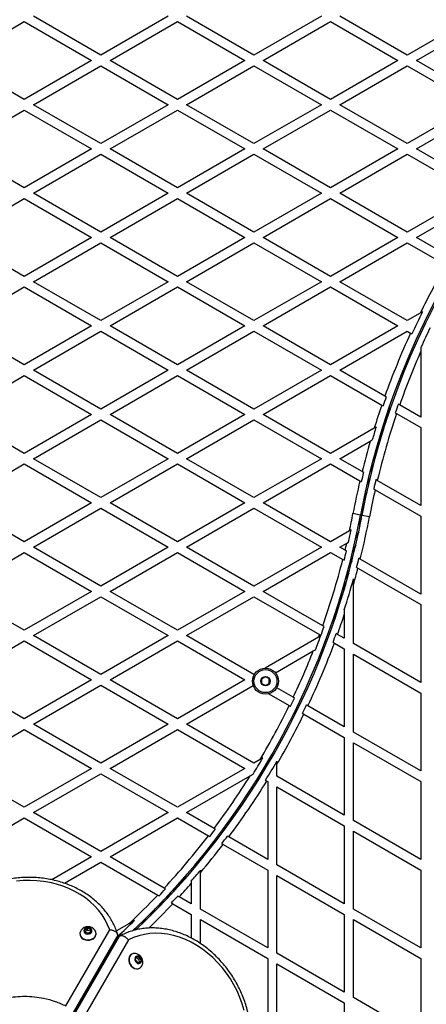
# Model space of a CAD drawing. Units: millimetres. Extents: x 0 to 21668, y 0 to 18237.
# Drawn here: x 13745 to 14010, y 9950 to 10592 of the extents above; entities that cross this region are included whole.
import ezdxf

# ---------------------------------------------------------------- set-up
doc = ezdxf.new("R2010")
doc.units = ezdxf.units.MM

msp = doc.modelspace()

# ---------------------------------------------------------------- linework, layer by layer
at = {"color": 7, "linetype": 'Continuous', "lineweight": 25, "ltscale": 100}
for p, q in [((13797.88, 10568.95), (13753.88, 10594.35)), ((13841.88, 10594.35), (13797.88, 10568.95)), ((13897.88, 10568.95), (13853.88, 10594.35)), ((13941.88, 10594.35), (13897.88, 10568.95)), ((13997.88, 10568.95), (13953.88, 10594.35)), ((14041.88, 10594.35), (13997.88, 10568.95)), ((13703.88, 10565.48), (13747.88, 10590.88)), ((13747.88, 10590.88), (13791.88, 10565.48)), ((13803.88, 10565.48), (13847.88, 10590.88)), ((13847.88, 10590.88), (13891.88, 10565.48)), ((13903.88, 10565.48), (13947.88, 10590.88)), ((13947.88, 10590.88), (13991.88, 10565.48)), ((14003.88, 10565.48), (14047.88, 10590.88)), ((13747.88, 10540.08), (13703.88, 10565.48)), ((13791.88, 10565.48), (13747.88, 10540.08)), ((13753.88, 10536.61), (13797.88, 10562.02)), ((13797.88, 10562.02), (13841.88, 10536.61)), ((13847.88, 10540.08), (13803.88, 10565.48)), ((13891.88, 10565.48), (13847.88, 10540.08)), ((13853.88, 10536.61), (13897.88, 10562.02)), ((13897.88, 10562.02), (13941.88, 10536.61)), ((13947.88, 10540.08), (13903.88, 10565.48)), ((13991.88, 10565.48), (13947.88, 10540.08)), ((13953.88, 10536.61), (13997.88, 10562.02)), ((13997.88, 10562.02), (14041.88, 10536.61)), ((14047.88, 10540.08), (14003.88, 10565.48)), ((13797.88, 10511.21), (13753.88, 10536.61)), ((13841.88, 10536.61), (13797.88, 10511.21)), ((13897.88, 10511.21), (13853.88, 10536.61)), ((13941.88, 10536.61), (13897.88, 10511.21)), ((13997.88, 10511.21), (13953.88, 10536.61)), ((14041.88, 10536.61), (13997.88, 10511.21)), ((13703.88, 10507.75), (13747.88, 10533.15)), ((13747.88, 10533.15), (13791.88, 10507.75)), ((13803.88, 10507.75), (13847.88, 10533.15)), ((13847.88, 10533.15), (13891.88, 10507.75)), ((13903.88, 10507.75), (13947.88, 10533.15)), ((13947.88, 10533.15), (13991.88, 10507.75)), ((14003.88, 10507.75), (14047.88, 10533.15)), ((13747.88, 10482.34), (13703.88, 10507.75)), ((13791.88, 10507.75), (13747.88, 10482.34)), ((13753.88, 10478.88), (13797.88, 10504.28)), ((13797.88, 10504.28), (13841.88, 10478.88)), ((13847.88, 10482.34), (13803.88, 10507.75)), ((13891.88, 10507.75), (13847.88, 10482.34)), ((13853.88, 10478.88), (13897.88, 10504.28)), ((13897.88, 10504.28), (13941.88, 10478.88)), ((13947.88, 10482.34), (13903.88, 10507.75)), ((13991.88, 10507.75), (13947.88, 10482.34)), ((13953.88, 10478.88), (13997.88, 10504.28)), ((13997.88, 10504.28), (14041.88, 10478.88)), ((14047.88, 10482.34), (14003.88, 10507.75)), ((13797.88, 10453.48), (13753.88, 10478.88)), ((13841.88, 10478.88), (13797.88, 10453.48)), ((13897.88, 10453.48), (13853.88, 10478.88)), ((13941.88, 10478.88), (13897.88, 10453.48)), ((13997.88, 10453.48), (13953.88, 10478.88)), ((14041.88, 10478.88), (13997.88, 10453.48)), ((13703.88, 10450.01), (13747.88, 10475.41)), ((13747.88, 10475.41), (13791.88, 10450.01)), ((13803.88, 10450.01), (13847.88, 10475.41)), ((13847.88, 10475.41), (13891.88, 10450.01)), ((13903.88, 10450.01), (13947.88, 10475.41)), ((13947.88, 10475.41), (13991.88, 10450.01)), ((14003.88, 10450.01), (14047.88, 10475.41)), ((13747.88, 10424.61), (13703.88, 10450.01)), ((13791.88, 10450.01), (13747.88, 10424.61)), ((13753.88, 10421.14), (13797.88, 10446.55)), ((13797.88, 10446.55), (13841.88, 10421.14)), ((13847.88, 10424.61), (13803.88, 10450.01)), ((13891.88, 10450.01), (13847.88, 10424.61)), ((13853.88, 10421.14), (13897.88, 10446.55)), ((13897.88, 10446.55), (13941.88, 10421.14)), ((13947.88, 10424.61), (13903.88, 10450.01)), ((13991.88, 10450.01), (13947.88, 10424.61)), ((13953.88, 10421.14), (13997.88, 10446.55)), ((13997.88, 10446.55), (14023.28, 10431.89)), ((14026.35, 10437.04), (14003.88, 10450.01)), ((13797.88, 10395.74), (13753.88, 10421.14)), ((13841.88, 10421.14), (13797.88, 10395.74)), ((13897.88, 10395.74), (13853.88, 10421.14)), ((13941.88, 10421.14), (13897.88, 10395.74)), ((13997.88, 10395.74), (13953.88, 10421.14)), ((13703.88, 10392.28), (13747.88, 10417.68)), ((13747.88, 10417.68), (13791.88, 10392.28)), ((13803.88, 10392.28), (13847.88, 10417.68)), ((13847.88, 10417.68), (13891.88, 10392.28)), ((13903.88, 10392.28), (13947.88, 10417.68)), ((13947.88, 10417.68), (13991.88, 10392.28)), ((14007.94, 10401.55), (14006.38, 10400.65)), ((14006.38, 10400.65), (13997.88, 10395.74)), ((13747.88, 10366.87), (13703.88, 10392.28)), ((13791.88, 10392.28), (13747.88, 10366.87)), ((13753.88, 10363.41), (13797.88, 10388.81)), ((13797.88, 10388.81), (13841.88, 10363.41)), ((13847.88, 10366.87), (13803.88, 10392.28)), ((13891.88, 10392.28), (13847.88, 10366.87)), ((13853.88, 10363.41), (13897.88, 10388.81)), ((13897.88, 10388.81), (13941.88, 10363.41)), ((13947.88, 10366.87), (13903.88, 10392.28)), ((13991.88, 10392.28), (13947.88, 10366.87)), ((13953.88, 10363.41), (13997.88, 10388.81)), ((13997.88, 10388.81), (14000.11, 10387.53)), ((14000.11, 10387.53), (14000.97, 10387.03)), ((14006.85, 10378.16), (14006.85, 10375.71)), ((14006.85, 10375.71), (14006.85, 10332.83)), ((13797.88, 10338.01), (13753.88, 10363.41)), ((13841.88, 10363.41), (13797.88, 10338.01)), ((13897.88, 10338.01), (13853.88, 10363.41)), ((13941.88, 10363.41), (13897.88, 10338.01)), ((13983.31, 10346.42), (13953.88, 10363.41)), ((13703.88, 10334.54), (13747.88, 10359.94)), ((13747.88, 10359.94), (13791.88, 10334.54)), ((13803.88, 10334.54), (13847.88, 10359.94)), ((13847.88, 10359.94), (13891.88, 10334.54)), ((13903.88, 10334.54), (13947.88, 10359.94)), ((13947.88, 10359.94), (13981.28, 10340.66)), ((13984.18, 10345.92), (13983.31, 10346.42)), ((13981.28, 10340.66), (13982.16, 10340.15)), ((13986.68, 10337.91), (13984.14, 10333.51)), ((13987.04, 10338.95), (13984.47, 10334.5)), ((13992.99, 10340.83), (13992.12, 10341.33)), ((14006.85, 10332.83), (13992.99, 10340.83)), ((13747.88, 10309.14), (13703.88, 10334.54)), ((13791.88, 10334.54), (13747.88, 10309.14)), ((13753.88, 10305.67), (13797.88, 10331.08)), ((13797.88, 10331.08), (13841.88, 10305.67)), ((13847.88, 10309.14), (13803.88, 10334.54)), ((13891.88, 10334.54), (13847.88, 10309.14)), ((13853.88, 10305.67), (13897.88, 10331.08)), ((13897.88, 10331.08), (13941.88, 10305.67)), ((13947.88, 10309.14), (13903.88, 10334.54)), ((13984.07, 10330.07), (13981.72, 10326)), ((13985.65, 10334.87), (13983.19, 10330.6)), ((13990.11, 10335.56), (13990.99, 10335.06)), ((13990.99, 10335.06), (14006.85, 10325.9)), ((13976.35, 10325.57), (13947.88, 10309.14)), ((13977.62, 10326.3), (13976.35, 10325.57)), ((13982.1, 10323.85), (13979.88, 10320.01)), ((14006.85, 10325.9), (14006.85, 10275.1)), ((13973.83, 10317.19), (13975.07, 10317.91)), ((13953.88, 10305.67), (13973.83, 10317.19)), ((13979.89, 10316.55), (13977.81, 10312.94)), ((13797.88, 10280.27), (13753.88, 10305.67)), ((13841.88, 10305.67), (13797.88, 10280.27)), ((13897.88, 10280.27), (13853.88, 10305.67)), ((13941.88, 10305.67), (13897.88, 10280.27)), ((13968.47, 10297.26), (13953.88, 10305.67)), ((13977.61, 10308.51), (13975.65, 10305.12)), ((13703.88, 10276.81), (13747.88, 10302.21)), ((13747.88, 10302.21), (13791.88, 10276.81)), ((13803.88, 10276.81), (13847.88, 10302.21)), ((13847.88, 10302.21), (13891.88, 10276.81)), ((13903.88, 10276.81), (13947.88, 10302.21)), ((13947.88, 10302.21), (13967, 10291.17)), ((13969.36, 10296.74), (13968.47, 10297.26)), ((13978.39, 10291.52), (13977.49, 10292.04)), ((14006.85, 10275.1), (13978.39, 10291.52)), ((13967, 10291.17), (13967.9, 10290.65)), ((13976.06, 10285.94), (13976.96, 10285.42)), ((13976.96, 10285.42), (14006.85, 10268.17)), ((13747.88, 10251.4), (13703.88, 10276.81)), ((13791.88, 10276.81), (13747.88, 10251.4)), ((13753.88, 10247.94), (13797.88, 10273.34)), ((13797.88, 10273.34), (13841.88, 10247.94)), ((13847.88, 10251.4), (13803.88, 10276.81)), ((13891.88, 10276.81), (13847.88, 10251.4)), ((13853.88, 10247.94), (13897.88, 10273.34)), ((13897.88, 10273.34), (13941.88, 10247.94)), ((13947.88, 10251.4), (13903.88, 10276.81)), ((13967.39, 10268.86), (13962.48, 10269.79)), ((13973.29, 10267.75), (13968.38, 10268.67)), ((14006.85, 10268.17), (14006.85, 10217.36)), ((13960.21, 10258.52), (13947.88, 10251.4)), ((13961.37, 10259.19), (13960.21, 10258.52)), ((13797.88, 10222.54), (13753.88, 10247.94)), ((13841.88, 10247.94), (13797.88, 10222.54)), ((13897.88, 10222.54), (13853.88, 10247.94)), ((13941.88, 10247.94), (13897.88, 10222.54)), ((13953.88, 10247.94), (13958.45, 10250.58)), ((13957.36, 10245.93), (13953.88, 10247.94)), ((13958.45, 10250.58), (13959.63, 10251.26)), ((13703.88, 10219.07), (13747.88, 10244.47)), ((13747.88, 10244.47), (13791.88, 10219.07)), ((13803.88, 10219.07), (13847.88, 10244.47)), ((13847.88, 10244.47), (13891.88, 10219.07)), ((13903.88, 10219.07), (13947.88, 10244.47)), ((13947.88, 10244.47), (13955.86, 10239.87)), ((13958.26, 10245.41), (13957.36, 10245.93)), ((13967.28, 10240.2), (13966.39, 10240.72)), ((14006.85, 10217.36), (13967.28, 10240.2)), ((13955.86, 10239.87), (13956.76, 10239.35)), ((13964.86, 10234.68), (13965.75, 10234.16)), ((13965.75, 10234.16), (14006.85, 10210.43)), ((13958.16, 10229.03), (13960.12, 10232.41)), ((13955.88, 10220.98), (13957.96, 10224.6)), ((13962.85, 10223.5), (13962.85, 10227.18)), ((13962.85, 10185.03), (13962.85, 10223.5)), ((13747.88, 10193.67), (13703.88, 10219.07)), ((13791.88, 10219.07), (13747.88, 10193.67)), ((13753.88, 10190.2), (13797.88, 10215.61)), ((13797.88, 10215.61), (13841.88, 10190.2)), ((13847.88, 10193.67), (13803.88, 10219.07)), ((13891.88, 10219.07), (13847.88, 10193.67)), ((13853.88, 10190.2), (13897.88, 10215.61)), ((13897.88, 10215.61), (13940.68, 10190.9)), ((13942.75, 10196.63), (13903.88, 10219.07)), ((13953.67, 10213.68), (13955.89, 10217.53)), ((13951.7, 10207.46), (13954.05, 10211.53)), ((14006.85, 10210.43), (14006.85, 10159.63)), ((13948.73, 10198.59), (13951.29, 10203.03)), ((13949.09, 10199.63), (13951.62, 10204.02)), ((13950.12, 10202.67), (13952.58, 10206.93)), ((13956.85, 10207.11), (13956.85, 10203.89)), ((13956.85, 10203.89), (13956.85, 10188.49)), ((13943.62, 10196.13), (13942.75, 10196.63)), ((13797.88, 10164.8), (13753.88, 10190.2)), ((13841.88, 10190.2), (13797.88, 10164.8)), ((13897.88, 10164.8), (13853.88, 10190.2)), ((13940.02, 10189.13), (13905.18, 10169.01)), ((13941.37, 10189.91), (13940.02, 10189.13)), ((13940.68, 10190.9), (13941.55, 10190.39)), ((13952.43, 10191.04), (13951.56, 10191.55)), ((13956.85, 10188.49), (13952.43, 10191.04)), ((13703.88, 10161.34), (13747.88, 10186.74)), ((13747.88, 10186.74), (13791.88, 10161.34)), ((13803.88, 10161.34), (13847.88, 10186.74)), ((13847.88, 10186.74), (13891.88, 10161.34)), ((13949.47, 10185.82), (13950.34, 10185.32)), ((13950.34, 10185.32), (13956.85, 10181.57)), ((14006.85, 10159.63), (13962.85, 10185.03)), ((13911.91, 10165.97), (13936.61, 10180.23)), ((13936.61, 10180.23), (13938, 10181.03)), ((13956.85, 10181.57), (13956.85, 10130.76)), ((13962.85, 10178.1), (14006.85, 10152.7)), ((13962.85, 10127.29), (13962.85, 10178.1)), ((13898.13, 10164.94), (13897.88, 10164.8)), ((13747.88, 10135.93), (13703.88, 10161.34)), ((13791.88, 10161.34), (13747.88, 10135.93)), ((13753.88, 10132.47), (13797.88, 10157.87)), ((13797.88, 10157.87), (13841.88, 10132.47)), ((13847.88, 10135.93), (13803.88, 10161.34)), ((13891.88, 10161.34), (13847.88, 10135.93)), ((13853.88, 10132.47), (13897.4, 10157.59)), ((13907.55, 10152.29), (13920.91, 10144.58)), ((13923.52, 10150), (13912.73, 10156.23)), ((14006.85, 10152.7), (14006.85, 10101.89)), ((13924.38, 10149.5), (13923.52, 10150)), ((13933.07, 10144.48), (13932.21, 10144.98)), ((13956.85, 10130.76), (13933.07, 10144.48)), ((13929.59, 10139.57), (13930.46, 10139.07)), ((13930.46, 10139.07), (13956.85, 10123.83)), ((13797.88, 10107.07), (13753.88, 10132.47)), ((13841.88, 10132.47), (13797.88, 10107.07)), ((13897.88, 10107.07), (13853.88, 10132.47)), ((13703.88, 10103.6), (13747.88, 10129)), ((13747.88, 10129), (13791.88, 10103.6)), ((13803.88, 10103.6), (13847.88, 10129)), ((13847.88, 10129), (13891.88, 10103.6)), ((14006.85, 10101.89), (13962.85, 10127.29)), ((13956.85, 10123.83), (13956.85, 10073.02)), ((13962.85, 10069.56), (13962.85, 10120.37)), ((13962.85, 10120.37), (14006.85, 10094.96)), ((13901.93, 10109.4), (13897.88, 10107.07)), ((13903.68, 10110.41), (13901.93, 10109.4)), ((13912.85, 10106.26), (13912.85, 10108.24)), ((13912.85, 10098.43), (13912.85, 10106.26)), ((13747.88, 10078.2), (13703.88, 10103.6)), ((13791.88, 10103.6), (13747.88, 10078.2)), ((13753.88, 10074.73), (13797.88, 10100.14)), ((13797.88, 10100.14), (13841.88, 10074.73)), ((13847.88, 10078.2), (13803.88, 10103.6)), ((13891.88, 10103.6), (13847.88, 10078.2)), ((13895.4, 10098.7), (13897.23, 10099.76)), ((13853.88, 10074.73), (13895.4, 10098.7)), ((13905.38, 10095.81), (13906.25, 10095.31)), ((13906.25, 10095.31), (13906.85, 10094.96)), ((13906.85, 10094.96), (13906.85, 10044.16)), ((13956.85, 10073.02), (13912.85, 10098.43)), ((14006.85, 10094.96), (14006.85, 10044.16)), ((13912.85, 10040.69), (13912.85, 10091.5)), ((13912.85, 10091.5), (13956.85, 10066.1)), ((13797.88, 10049.33), (13753.88, 10074.73)), ((13841.88, 10074.73), (13797.88, 10049.33)), ((13871.79, 10064.39), (13853.88, 10074.73)), ((13703.88, 10045.87), (13747.88, 10071.27)), ((13747.88, 10071.27), (13791.88, 10045.87)), ((13803.88, 10045.87), (13847.88, 10071.27)), ((13847.88, 10071.27), (13868.13, 10059.58)), ((14006.85, 10044.16), (13962.85, 10069.56)), ((13872.66, 10063.89), (13871.79, 10064.39)), ((13956.85, 10066.1), (13956.85, 10015.29)), ((13962.85, 10062.63), (14006.85, 10037.23)), ((13962.85, 10011.82), (13962.85, 10062.63)), ((13868.13, 10059.58), (13869, 10059.08)), ((13876.87, 10054.54), (13877.74, 10054.03)), ((13877.74, 10054.03), (13906.85, 10037.23)), ((13881.39, 10058.85), (13880.52, 10059.36)), ((13906.85, 10044.16), (13881.39, 10058.85)), ((13791.88, 10045.87), (13765.93, 10030.88)), ((13774.06, 10028.65), (13797.88, 10042.4)), ((13797.88, 10042.4), (13835.03, 10020.96)), ((13839.25, 10025.45), (13803.88, 10045.87)), ((13862.85, 10035.53), (13862.85, 10037.08)), ((13862.85, 10011.82), (13862.85, 10035.53)), ((13906.85, 10037.23), (13906.85, 9986.42)), ((13956.85, 10015.29), (13912.85, 10040.69)), ((14006.85, 10037.23), (14006.85, 9986.42)), ((13848.54, 10026.73), (13851, 10030.99)), ((13850.58, 10029.01), (13853.11, 10033.4)), ((13851.27, 10029.79), (13853.84, 10034.23)), ((13856.85, 10030.06), (13856.85, 10028.55)), ((13856.85, 10028.55), (13856.85, 10015.29)), ((13912.85, 10033.76), (13956.85, 10008.36)), ((13912.85, 9982.96), (13912.85, 10033.76)), ((13840.13, 10024.94), (13839.25, 10025.45)), ((13841.02, 10018.56), (13843.24, 10022.4)), ((13845.29, 10023.15), (13847.64, 10027.22)), ((13835.03, 10020.96), (13835.91, 10020.45)), ((13835.93, 10013.23), (13838.01, 10016.84)), ((13843.94, 10015.81), (13844.82, 10015.3)), ((13844.82, 10015.3), (13856.85, 10008.36)), ((13849.01, 10019.81), (13848.13, 10020.32)), ((13856.85, 10015.29), (13849.01, 10019.81)), ((13830.24, 10007.46), (13832.19, 10010.84)), ((13906.85, 9986.42), (13862.85, 10011.82)), ((14006.85, 9986.42), (13962.85, 10011.82)), ((13819.82, 10004.26), (13816.16, 10002.15)), ((13856.85, 10008.36), (13856.85, 9992.91)), ((13862.85, 10004.9), (13906.85, 9979.49)), ((13862.85, 9989.38), (13862.85, 10004.9)), ((13956.85, 10008.36), (13956.85, 9957.55)), ((13962.85, 10004.9), (14006.85, 9979.49)), ((13962.85, 9954.09), (13962.85, 10004.9)), ((13775.06, 9948.65), (13803.65, 9998.18)), ((13787.41, 9998.17), (13789.06, 9999.33)), ((13787.85, 9996.45), (13787.41, 9998.17)), ((13787.67, 9997.15), (13789.06, 9998.13)), ((13789.93, 9995.9), (13787.85, 9996.45)), ((13789.06, 9999.33), (13791.14, 9998.78)), ((13789.06, 9998.13), (13789.06, 9999.33)), ((13789.06, 9998.13), (13791.14, 9997.58)), ((13791.57, 9997.06), (13789.93, 9995.9)), ((13791.14, 9998.78), (13791.57, 9997.06)), ((13791.14, 9997.58), (13791.14, 9998.78)), ((13791.14, 9997.58), (13791.32, 9996.88)), ((13816.16, 10002.15), (13808.1, 9997.5)), ((13808.93, 9994.79), (13777.12, 9939.7)), ((13777.12, 9938.5), (13808.93, 9993.59)), ((13809.05, 9993.52), (13777.23, 9938.41)), ((13778.27, 9939.01), (13810.09, 9994.12)), ((13784.25, 9995.85), (13784.25, 9995.64)), ((13815.92, 9991.67), (13787.07, 9941.72)), ((13794.75, 9995.66), (13794.75, 9995.87)), ((13809.05, 9993.52), (13808.9, 9993.4)), ((13808.91, 9993.44), (13808.93, 9993.59)), ((13808.93, 9994.79), (13808.93, 9993.59)), ((13810.09, 9994.12), (13809.05, 9993.52)), ((13818.11, 9982.39), (13817.91, 9982.28)), ((13820.53, 9979.9), (13822.02, 9980.81)), ((13820.75, 9977.81), (13820.53, 9979.9)), ((13822.47, 9976.64), (13820.75, 9977.81)), ((13821.01, 9980.19), (13822.71, 9979.04)), ((13822.02, 9980.81), (13823.75, 9979.64)), ((13822.93, 9976.95), (13822.45, 9976.65)), ((13823.97, 9977.55), (13822.47, 9976.64)), ((13822.71, 9979.04), (13823.75, 9979.64)), ((13822.71, 9979.04), (13822.93, 9976.95)), ((13822.93, 9976.95), (13823.97, 9977.55)), ((13823.75, 9979.64), (13823.97, 9977.55)), ((13906.85, 9979.49), (13906.85, 9928.69)), ((13956.85, 9957.55), (13912.85, 9982.96)), ((14006.85, 9979.49), (14006.85, 9928.69)), ((13823.16, 9973.19), (13823.36, 9973.3)), ((13912.85, 9976.03), (13956.85, 9950.63)), ((13912.85, 9925.22), (13912.85, 9976.03)), ((14006.85, 9928.69), (13962.85, 9954.09)), ((13956.85, 9950.63), (13956.85, 9899.82))]:
    msp.add_line(p, q, dxfattribs=at)
at = {"color": 8, "linetype": 'Continuous', "lineweight": 25, "ltscale": 100}
for p, q in [((13984.09, 10330.13), (13981.74, 10326.06)), ((13982.33, 10324.6), (13980.09, 10320.73)), ((13980.25, 10317.75), (13978.14, 10314.1)), ((13978, 10309.94), (13976.03, 10306.52)), ((13975.34, 10299.99), (13973.51, 10296.81)), ((13975.73, 10301.51), (13973.88, 10298.29)), ((13973.54, 10292.73), (13971.79, 10289.71)), ((13973.17, 10291.18), (13971.44, 10288.19)), ((13971.15, 10282.31), (13969.52, 10279.49)), ((13971.49, 10283.86), (13969.84, 10281.01)), ((13969.33, 10273.59), (13967.79, 10270.92)), ((13969.63, 10275.1), (13968.08, 10272.4)), ((13967.98, 10266.62), (13966.44, 10263.94)), ((13967.69, 10265.14), (13966.14, 10262.44)), ((13965.92, 10256.53), (13964.28, 10253.68)), ((13966.25, 10258.04), (13964.62, 10255.22)), ((13963.97, 10247.83), (13962.23, 10244.81)), ((13964.33, 10249.34), (13962.6, 10246.36)), ((13962.26, 10240.72), (13960.43, 10237.55)), ((13961.89, 10239.24), (13960.04, 10236.03)), ((13959.74, 10231.01), (13957.77, 10227.59)), ((13957.63, 10223.43), (13955.52, 10219.79)), ((13955.67, 10216.81), (13953.44, 10212.94)), ((13954.03, 10211.48), (13951.68, 10207.4)), ((13843.77, 10022.97), (13841.53, 10019.11)), ((13847.68, 10027.27), (13845.33, 10023.2)), ((13838.88, 10017.75), (13836.77, 10014.1)), ((13833.24, 10011.9), (13831.26, 10008.48)), ((13825.95, 10004.62), (13824.11, 10001.44)), ((13827.07, 10005.72), (13825.21, 10002.51)), ((13819.4, 9998.33), (13819.07, 9997.75)), ((13820.56, 9999.43), (13819.7, 9997.93))]:
    msp.add_line(p, q, dxfattribs=at)
at = {"color": 7, "linetype": 'Continuous', "lineweight": 25, "ltscale": 100, "flags": 128}
for points in [[(13803.65, 9998.18), (13802.33, 10001.55), (13800.67, 10004.83), (13798.69, 10007.98), (13796.4, 10011), (13793.8, 10013.86), (13790.93, 10016.54), (13787.79, 10019.03), (13784.42, 10021.31), (13780.82, 10023.36), (13777.03, 10025.17), (13773.07, 10026.73), (13768.96, 10028.03), (13764.73, 10029.06), (13760.42, 10029.81), (13756.04, 10030.28), (13751.63, 10030.46), (13747.22, 10030.36), (13742.83, 10029.97)], [(13785.03, 9998.07), (13784.52, 9997.19), (13784.26, 9996.12), (13784.35, 9995.02), (13784.8, 9993.99), (13785.57, 9993.08), (13786.6, 9992.36), (13787.83, 9991.88), (13789.18, 9991.67), (13790.54, 9991.75), (13791.84, 9992.11), (13792.98, 9992.72), (13793.88, 9993.55), (13794.48, 9994.53), (13794.74, 9995.61), (13794.64, 9996.7), (13794.64, 9996.7)], [(13792.07, 9998.04), (13791.7, 9998.75), (13791.04, 9999.31), (13790.17, 9999.64), (13789.21, 9999.7), (13788.29, 9999.48), (13787.53, 9999), (13787.03, 9998.34), (13786.87, 9997.58), (13787.06, 9996.82), (13787.58, 9996.18), (13788.36, 9995.72), (13789.29, 9995.52), (13790.25, 9995.61), (13791.11, 9995.96), (13791.75, 9996.54), (13792.08, 9997.26), (13792.07, 9998.04)], [(13789.46, 9996.41), (13789.46, 9996.42), (13789.47, 9996.43), (13789.48, 9996.44), (13789.49, 9996.44), (13789.5, 9996.44), (13789.52, 9996.44), (13789.53, 9996.43), (13789.53, 9996.42), (13789.53, 9996.41), (13789.53, 9996.4), (13789.52, 9996.39), (13789.5, 9996.39), (13789.49, 9996.39), (13789.48, 9996.39), (13789.47, 9996.4), (13789.46, 9996.41)], [(13794.64, 9996.7), (13794.2, 9997.74), (13793.95, 9998.09)], [(13784.25, 9995.62), (13784.35, 9994.79), (13784.8, 9993.76), (13785.57, 9992.85), (13786.6, 9992.13), (13787.83, 9991.65), (13789.18, 9991.44), (13790.54, 9991.52), (13791.84, 9991.88), (13792.98, 9992.49), (13793.88, 9993.32), (13794.48, 9994.31), (13794.74, 9995.38), (13794.75, 9995.65)], [(13891.41, 9945.67), (13890.16, 9949.97), (13888.62, 9954.21), (13886.82, 9958.36), (13884.75, 9962.41), (13882.43, 9966.32), (13879.87, 9970.07), (13877.1, 9973.65), (13874.12, 9977.02), (13870.95, 9980.16), (13867.62, 9983.07), (13864.15, 9985.72), (13860.55, 9988.09), (13856.84, 9990.17), (13853.06, 9991.94), (13849.22, 9993.41), (13845.35, 9994.55), (13841.46, 9995.36), (13837.59, 9995.84), (13833.75, 9995.98), (13829.97, 9995.79), (13826.28, 9995.25), (13822.69, 9994.39), (13819.23, 9993.19), (13815.92, 9991.67)], [(13817.91, 9982.28), (13817.84, 9982.24), (13817.01, 9981.52), (13816.41, 9980.54), (13816.09, 9979.38), (13816.08, 9978.09), (13816.37, 9976.79), (13816.95, 9975.55), (13817.77, 9974.46), (13818.77, 9973.59), (13819.9, 9973), (13821.07, 9972.74), (13822.21, 9972.81), (13823.16, 9973.19)], [(13820.43, 9982.82), (13820.19, 9982.84), (13819.06, 9982.77), (13818.04, 9982.35), (13817.2, 9981.63), (13816.61, 9980.66), (13816.29, 9979.49), (13816.28, 9978.21), (13816.57, 9976.9), (13817.14, 9975.66), (13817.96, 9974.57), (13818.97, 9973.7), (13820.1, 9973.12), (13821.27, 9972.85), (13822.4, 9972.93), (13823.42, 9973.34), (13824.26, 9974.06), (13824.86, 9975.04), (13824.88, 9975.1)], [(13824.48, 9978.54), (13824.23, 9979.46), (13823.71, 9980.27), (13823, 9980.88), (13822.19, 9981.19), (13821.38, 9981.17), (13820.69, 9980.83), (13820.21, 9980.19), (13820.01, 9979.36), (13820.11, 9978.44), (13820.5, 9977.56), (13821.12, 9976.84), (13821.9, 9976.37), (13822.72, 9976.22), (13823.48, 9976.41), (13824.08, 9976.91), (13824.42, 9977.65), (13824.48, 9978.54)], [(13821.18, 9978.13), (13821.18, 9978.14), (13821.19, 9978.15), (13821.19, 9978.16), (13821.21, 9978.16), (13821.22, 9978.16), (13821.23, 9978.15), (13821.24, 9978.13), (13821.24, 9978.12), (13821.24, 9978.11), (13821.24, 9978.1), (13821.23, 9978.09), (13821.21, 9978.09), (13821.2, 9978.09), (13821.19, 9978.1), (13821.18, 9978.11), (13821.18, 9978.13)]]:
    msp.add_lwpolyline(points, dxfattribs=at)
at = {"color": 7, "linetype": 'Continuous', "lineweight": 25, "ltscale": 10000}
for radius in [8.5, 7.5, 3]:
    msp.add_circle((13905.38, 10160.51), radius, dxfattribs=at)
for centre, radius, start, end in [((14459.28, 10175.91), 500.59, 125.2315, 169.29876), ((14459.19, 10175.92), 499.5, 125.17009, 169.29876), ((14459.28, 10175.91), 505.59, 149.5824, 153.60797), ((14459.28, 10175.91), 504.59, 153.4376, 155.2664), ((14459.19, 10175.92), 495.49, 154.26369, 155.91079), ((14459.28, 10175.91), 505.59, 155.25601, 160.29015), ((14459.19, 10175.92), 494.5, 156.16996, 160.52003), ((14459.28, 10175.91), 504.59, 160.31067, 161.00392), ((14459.28, 10175.91), 505.59, 160.98199, 162.78145), ((14459.19, 10175.92), 495.49, 160.49867, 161.20511), ((14459.19, 10175.92), 494.5, 161.22795, 166.48065), ((14459.28, 10175.91), 504.59, 162.65923, 163.65527), ((14459.28, 10175.91), 505.59, 163.77332, 166.1127), ((14459.28, 10175.91), 504.59, 166.14534, 166.8559), ((14459.19, 10175.92), 495.49, 166.44662, 167.17139), ((14459.28, 10175.91), 505.59, 166.82174, 169.29876), ((14459.19, 10175.92), 494.5, 167.20702, 169.29876), ((13476.58, 10361.61), 499.5, 313.20501, 349.29876), ((13476.58, 10361.61), 500.5, 313.4138, 349.29876), ((13476.58, 10361.61), 494.5, 347.96713, 349.29876), ((13476.58, 10361.61), 505.5, 346.10306, 349.29876), ((13476.58, 10361.61), 495.49, 347.13123, 348.07076), ((13476.58, 10361.61), 494.5, 346.47135, 347.02413), ((13476.58, 10361.61), 495.49, 345.7153, 346.43734), ((13476.58, 10361.61), 504.51, 345.42758, 346.13569), ((13476.58, 10361.61), 494.5, 340.51097, 345.74774), ((13476.58, 10361.61), 505.5, 344.14378, 345.39646), ((13476.58, 10361.61), 504.51, 342.16729, 344.54661), ((13476.58, 10361.61), 505.5, 340.27973, 341.81999), ((13476.58, 10361.61), 495.49, 339.78481, 340.48962), ((13476.58, 10361.61), 495.49, 338.62661, 339.72493), ((13476.58, 10361.61), 494.5, 339.58599, 339.80469), ((13476.58, 10361.61), 504.51, 339.60839, 340.30022), ((13476.58, 10361.61), 505.5, 334.56224, 339.5893), ((13476.58, 10361.61), 494.5, 334.66395, 338.4821), ((13476.58, 10361.61), 494.5, 329.33369, 333.96678), ((13476.58, 10361.61), 495.49, 333.9588, 334.65457), ((13476.58, 10361.61), 504.51, 333.88799, 334.57126), ((13476.58, 10361.61), 505.5, 329.65947, 333.88032), ((13476.58, 10361.61), 495.49, 328.09842, 329.53779), ((13476.58, 10361.61), 504.51, 328.2063, 329.85309), ((13476.58, 10361.61), 494.5, 323.0552, 327.88173), ((13476.58, 10361.61), 505.5, 323.20705, 328.20983), ((13476.58, 10361.61), 495.49, 322.36977, 323.06922), ((13476.58, 10361.61), 494.5, 317.17199, 322.35433), ((13476.58, 10361.61), 505.5, 319.82934, 322.52166), ((13476.58, 10361.61), 504.51, 322.50683, 323.19359), ((13476.58, 10361.61), 504.51, 318.91545, 319.96338), ((13476.58, 10361.61), 505.5, 317.45573, 318.78627), ((13476.58, 10361.61), 495.49, 316.48567, 317.19818), ((13476.58, 10361.61), 494.5, 313.37087, 316.45796), ((13476.58, 10361.61), 504.51, 316.73148, 317.43059), ((13476.58, 10361.61), 495.49, 312.12423, 313.8466), ((13789.5, 9994.61), 5.65, 37.97115, 142.30334), ((13819.65, 9977.22), 5.65, 6.14542, 82.12658), ((13819.65, 9977.22), 5.65, 337.87342, 6.14542)]:
    msp.add_arc(centre, radius, start, end, dxfattribs=at)
at = {"color": 8, "linetype": 'Continuous', "lineweight": 25, "ltscale": 10000}
msp.add_arc((13476.58, 10361.61), 505.5, 314.21863, 316.75807, dxfattribs=at)
at = {"color": 7, "linetype": 'Continuous', "lineweight": 25, "ltscale": 100}
for points, knots in [([(13905.38, 10163.4), (13905.03, 10163.19), (13904.41, 10162.84), (13903.52, 10162.33), (13903.08, 10162.07), (13902.88, 10161.96)], [0, 0, 0, 0, 0.4391256, 0.7513742, 1, 1, 1, 1]), ([(13907.88, 10161.96), (13907.78, 10162.02), (13907.41, 10162.23), (13906.7, 10162.64), (13905.94, 10163.08), (13905.53, 10163.32), (13905.38, 10163.4)], [0, 0, 0, 0, 0.128556, 0.480154, 0.815069, 1, 1, 1, 1]), ([(13902.88, 10161.96), (13902.88, 10161.54), (13902.88, 10160.84), (13902.88, 10159.81), (13902.88, 10159.3), (13902.88, 10159.07)], [0, 0, 0, 0, 0.439126, 0.751374, 1, 1, 1, 1]), ([(13902.88, 10159.07), (13903.03, 10158.99), (13903.44, 10158.75), (13904.2, 10158.31), (13904.91, 10157.9), (13905.28, 10157.69), (13905.38, 10157.63)], [0, 0, 0, 0, 0.184931, 0.519846, 0.871444, 1, 1, 1, 1]), ([(13905.38, 10157.63), (13905.74, 10157.83), (13906.35, 10158.19), (13907.24, 10158.7), (13907.69, 10158.96), (13907.88, 10159.07)], [0, 0, 0, 0, 0.4391256, 0.7513742, 1, 1, 1, 1]), ([(13907.88, 10159.07), (13907.88, 10159.48), (13907.88, 10160.19), (13907.88, 10161.22), (13907.88, 10161.73), (13907.88, 10161.96)], [0, 0, 0, 0, 0.439126, 0.751374, 1, 1, 1, 1]), ([(13920.91, 10144.58), (13921.11, 10144.46), (13921.4, 10144.3), (13921.68, 10144.13), (13921.77, 10144.08)], [0, 0, 0, 0, 0.686825, 1, 1, 1, 1]), ([(13808.84, 9995.3), (13808.71, 9995.73), (13808.24, 9997.31), (13807.21, 9999.99), (13805.63, 10003.3), (13803.75, 10006.49), (13801.6, 10009.57), (13799.17, 10012.52), (13796.48, 10015.31), (13793.55, 10017.94), (13790.39, 10020.38), (13787.02, 10022.63), (13783.46, 10024.67), (13779.72, 10026.5), (13775.83, 10028.09), (13771.81, 10029.45), (13767.68, 10030.57), (13763.45, 10031.44), (13759.16, 10032.05), (13754.83, 10032.41), (13750.48, 10032.51), (13746.13, 10032.35), (13741.8, 10031.93), (13737.52, 10031.25), (13733.31, 10030.32), (13729.2, 10029.14), (13725.19, 10027.72), (13721.33, 10026.07), (13717.62, 10024.18), (13714.09, 10022.07), (13711.15, 10020.05), (13709.44, 10018.68), (13708.77, 10018.14)], [0, 0, 0, 0, 0.01267, 0.046545, 0.080468, 0.114474, 0.148568, 0.18275, 0.217017, 0.251359, 0.285767, 0.320228, 0.354733, 0.389271, 0.423833, 0.458413, 0.493006, 0.527607, 0.562215, 0.596828, 0.631446, 0.666068, 0.700695, 0.735328, 0.769966, 0.804609, 0.839254, 0.873899, 0.908539, 0.943169, 0.97778, 1, 1, 1, 1]), ([(13808.93, 9994.79), (13808.92, 9994.95), (13808.89, 9995.27), (13808.68, 9995.76), (13808.35, 9996.23), (13807.9, 9996.67), (13807.34, 9997.08), (13806.68, 9997.44), (13805.92, 9997.74), (13804.92, 9998.03), (13804.14, 9998.14), (13803.65, 9998.18), (13803.65, 9998.18)], [0, 0, 0, 0, 0.098492, 0.199903, 0.29838, 0.399598, 0.500374, 0.603799, 0.709844, 0.818664, 0.997815, 1, 1, 1, 1]), ([(13894.69, 9940.76), (13894.54, 9941.53), (13894.1, 9943.74), (13893.17, 9947.36), (13891.83, 9951.59), (13890.23, 9955.76), (13888.38, 9959.84), (13886.3, 9963.82), (13883.99, 9967.67), (13881.47, 9971.38), (13878.74, 9974.93), (13875.82, 9978.3), (13872.73, 9981.47), (13869.47, 9984.43), (13866.07, 9987.16), (13862.55, 9989.65), (13858.91, 9991.88), (13855.18, 9993.84), (13851.37, 9995.53), (13847.51, 9996.93), (13843.62, 9998.04), (13839.71, 9998.84), (13835.81, 9999.34), (13831.94, 9999.53), (13828.11, 9999.42), (13824.35, 9999), (13820.68, 9998.27), (13817.11, 9997.25), (13813.68, 9995.93), (13811.37, 9994.83), (13810.21, 9994.18), (13810.12, 9994.13)], [0, 0, 0, 0, 0.01958, 0.055917, 0.092261, 0.128611, 0.164965, 0.201324, 0.237687, 0.274055, 0.310427, 0.346805, 0.383187, 0.419572, 0.455959, 0.492344, 0.528722, 0.565086, 0.601429, 0.63774, 0.674008, 0.710221, 0.746366, 0.782433, 0.818411, 0.854296, 0.890088, 0.925791, 0.961419, 0.996988, 1, 1, 1, 1]), ([(13815.92, 9991.67), (13815.91, 9991.68), (13815.65, 9992), (13815.16, 9992.52), (13814.41, 9993.15), (13813.73, 9993.61), (13813.04, 9993.97), (13812.36, 9994.23), (13811.71, 9994.38), (13811.1, 9994.41), (13810.54, 9994.33), (13810.24, 9994.19), (13810.09, 9994.12)], [0, 0, 0, 0, 0.002645, 0.159111, 0.265211, 0.374226, 0.477828, 0.584274, 0.686734, 0.792086, 0.894548, 1, 1, 1, 1]), ([(13686.99, 9891.32), (13686.98, 9891.56), (13686.83, 9894.24), (13686.91, 9899.39), (13687.92, 9906.7), (13689.74, 9913.53), (13692.24, 9919.81), (13695.27, 9925.54), (13698.78, 9930.73), (13702.67, 9935.36), (13706.81, 9939.44), (13711.26, 9943.04), (13715.93, 9946.14), (13720.75, 9948.76), (13725.81, 9950.96), (13731.1, 9952.69), (13736.52, 9953.95), (13742.26, 9954.76), (13748.28, 9955.01), (13754.48, 9954.66), (13761.13, 9953.62), (13768.13, 9951.73), (13772.75, 9949.68), (13775.06, 9948.65)], [0, 0, 0, 0, 0.006481, 0.071914, 0.137507, 0.202927, 0.25826, 0.313705, 0.36901, 0.415804, 0.46269, 0.509455, 0.550905, 0.592446, 0.633872, 0.674059, 0.714357, 0.754527, 0.798664, 0.842974, 0.887118, 0.943548, 1, 1, 1, 1])]:
    msp.add_open_spline(points, degree=3, knots=knots, dxfattribs=at)

doc.saveas('drawing.dxf')
